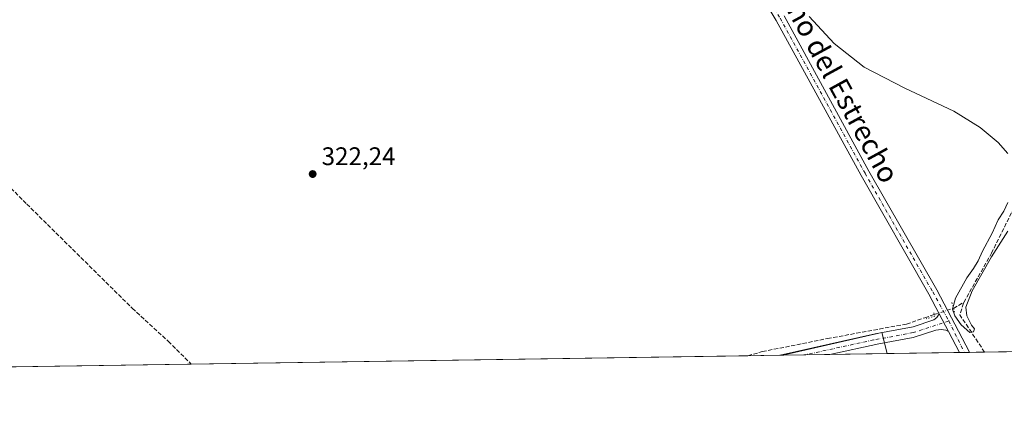
# Model space of a CAD drawing. Units: metres. Extents: x 605144 to 608627, y 4655193 to 4657558.
# Drawn here: x 606314 to 606702, y 4655193 to 4655347 of the extents above; entities that cross this region are included whole.
import ezdxf
from ezdxf.enums import TextEntityAlignment as Align

# ---------------------------------------------------------------- set-up
doc = ezdxf.new("R2010")
doc.units = ezdxf.units.M
doc.header["$MEASUREMENT"] = 0
for name, pattern in [('DGN Style 3', [2.307223458686699, 1.648016756204785, -0.6592067024819142]), ('DGN Style 4', [2.6384748266838614, 1.318413404963828, -0.6592067024819142, 0.001648016756204785, -0.6592067024819142]), ('DGN Style 5', [1.1536117293433497, 0.4944050268614355, -0.6592067024819142])]:
    doc.linetypes.add(name, pattern=pattern)
for name, color, linetype, lineweight in [('Comarca CxS', 21, 'Continuous', 0), ('Comunidad Autónoma CxS', 142, 'Continuous', 0), ('Corriente artificial lineal', 4, 'DGN Style 3', 13), ('Corriente artificial lineal oculto', 135, 'DGN Style 4', 13), ('Cultivos herbáceos CxS', 92, 'Continuous', 0), ('Cultivos leñosos CxS', 92, 'Continuous', 0), ('Curva de nivel normal', 30, 'Continuous', 0), ('Municipio CxS', 4, 'Continuous', 0), ('Pista no pavimentada Cxs', 111, 'Continuous', 0), ('Pista no pavimentada eje', 91, 'DGN Style 4', 0), ('Provincia CxS', 1, 'Continuous', 0), ('Puente lineal', 2, 'DGN Style 5', 0), ('Punto de cota en terreno', 7, 'Continuous', 0), ('Rótulo de punto de cota en terreno', 7, 'Continuous', 0), ('Suelo desnudo CxS', 253, 'Continuous', 0), ('Texto cartográfico', 7, 'Continuous', 0)]:
    doc.layers.add(name, color=color, linetype=linetype, lineweight=lineweight)
doc.styles.add('Style-Arial', font='txt')

# ---------------------------------------------------------------- blocks, each defined once
blk = doc.blocks.new('*U14')
at = {"layer": 'Cultivos herbáceos CxS', "color": 92, "linetype": 'Continuous', "lineweight": 0}
blk.add_polyline3d([(607174.0044999998, 4655222.881300001, 322.9042000000045), (606656.0674000002, 4655215.053400001, 320.8910000000033), (606653.9955000002, 4655223.3411, 320.5813000000053), (606614.9835000001, 4655214.432399999, 320.723800000007), (605705.7625000002, 4655200.6908, 329.4725999999937)], dxfattribs=at)
blk = doc.blocks.new('5PATER')
at = {"layer": 'Suelo desnudo CxS', "linetype": 'Continuous', "lineweight": 0}
h = blk.add_hatch(color=51, dxfattribs=at)
edge = h.paths.add_edge_path()
edge.add_ellipse((0, 0), major_axis=(-0.1095731443231308, -0.1110710700762829), ratio=0.9994222409660322, start_angle=0, end_angle=360)

msp = doc.modelspace()

# ---------------------------------------------------------------- linework, layer by layer
at = {"layer": 'Comarca CxS', "color": 21, "linetype": 'Continuous', "lineweight": 0, "flags": 128}
msp.add_lwpolyline([(608626.9100008017, 4655244.839983462), (605178.3700007749, 4655192.719983461), (605156.1289466808, 4656689.081024335), (605143.9900007755, 4657505.779983434), (605250.3583028234, 4657507.388096588), (606359.7786107152, 4657524.16068718), (606436.3965999989, 4657525.319000001), (606464.9162052996, 4657525.750189465), (608333.8963087796, 4657554.006049734), (608591.4600008018, 4657557.899983439), (608599.4234000001, 4657038.299699999), (608600.9522999991, 4656938.539600001), (608610.4082189657, 4656321.556809839)], close=True, dxfattribs=at)
at = {"layer": 'Comunidad Autónoma CxS', "color": 142, "linetype": 'Continuous', "lineweight": 0, "flags": 128}
msp.add_lwpolyline([(608626.9100008017, 4655244.839983462), (605178.3700007749, 4655192.719983461), (605156.1289466808, 4656689.081024335), (605143.9900007755, 4657505.779983434), (605250.3583028234, 4657507.388096588), (606359.7786107152, 4657524.16068718), (606436.3965999989, 4657525.319000001), (606464.9162052996, 4657525.750189465), (608333.8963087796, 4657554.006049734), (608591.4600008018, 4657557.899983439), (608599.4234000001, 4657038.299699999), (608600.9522999991, 4656938.539600001), (608610.4082189657, 4656321.556809839)], close=True, dxfattribs=at)
at = {"layer": 'Corriente artificial lineal', "color": 4, "linetype": 'DGN Style 3', "lineweight": 13, "extrusion": (0.0959911853764761, 0.0556580014287377, 0.9938248735099046), "elevation": 317655.5952329983, "flags": 128}
msp.add_lwpolyline([(3722914.715634708, -2842227.601725555), (3722914.715634708, -2842232.335864138)], dxfattribs=at)
at = {"layer": 'Corriente artificial lineal', "color": 4, "linetype": 'DGN Style 3', "lineweight": 13, "extrusion": (-0.002522891871018514, 0.04534230335872216, 0.9989683230927459), "elevation": 209868.0974327883, "flags": 128}
msp.add_lwpolyline([(-864378.4489896883, -4609546.204190634), (-864369.5338250217, -4609561.444508966), (-864371.3547622636, -4609566.275784565)], dxfattribs=at)
at = {"layer": 'Corriente artificial lineal', "color": 4, "linetype": 'DGN Style 3', "lineweight": 13}
for points in [[(606686.3101000005, 4655235.2601, 319.9421000000002), (606697.2100999998, 4655254.600099999, 320.0093999999954), (606705.3800999997, 4655271.170100001, 320.0011999999988), (606744.8601000002, 4655342.520099999, 319.4171000000061), (606767.4901000002, 4655380.120100001, 318.7853000000032), (606777.6801000005, 4655399.050100001, 318.6376000000019), (606790.2600999996, 4655418.5101, 318.4510000000009), (606794.5701000001, 4655427.9001, 318.4207000000025), (606802.6700999998, 4655440.040100001, 318.1089000000065), (606806.2901, 4655446.370100001, 318.0605999999971), (606818.4501, 4655461.9101, 317.9949999999953), (606841.2301000003, 4655496.370100001, 317.8770999999979), (606861.4901000002, 4655524.880100001, 317.6287000000011), (606888.3000999996, 4655566.130100001, 317.4287999999942), (606912.0800999999, 4655598.0701, 316.8141000000033), (606926.9901000002, 4655620.600099999, 317.0109999999986), (606941.5201000003, 4655640.140100001, 316.6324000000022), (606942.9401000004, 4655642.9001, 316.645199999999)], [(606056.3701, 4655231.290100001, 325.4544000000024), (606095.2500999998, 4655255.5601, 325.4345999999932), (606126.7801000001, 4655273.870100001, 325.2841999999946), (606164.5301000001, 4655297.3301, 325.0224000000017), (606206.8601000002, 4655322.1501, 324.7688999999955), (606222.1101000002, 4655332.2501, 324.7915999999968), (606243.6401000004, 4655343.5801, 324.5678000000044), (606246.5701000001, 4655344.0101, 324.5335000000051), (606250.4600999998, 4655340.840100001, 324.5424000000057), (606270.3101000005, 4655321.360099999, 323.8894), (606299.3000999996, 4655291.7601, 323.6496999999945), (606316.9501, 4655274.0101, 323.4553000000014), (606358.5301000001, 4655232.920100001, 322.9401000000071), (606372.7200999996, 4655219.9301, 322.6111999999994), (606381.7674000004, 4655210.9077, 322.5469000000012)], [(606601.1217, 4655214.222899999, 320.9294999999984), (606606.9401000004, 4655215.850099999, 320.7920000000013), (606632.5800999999, 4655220.9901, 320.6128000000026), (606663.7068999996, 4655226.7097, 320.3420000000042), (606670.9167999999, 4655229.223200001, 320.457699999999), (606674.6303000003, 4655230.4703, 320.6119999999937)]]:
    msp.add_polyline3d(points, dxfattribs=at)
at = {"layer": 'Corriente artificial lineal oculto', "color": 135, "linetype": 'DGN Style 4', "lineweight": 13, "extrusion": (0.01724132510528482, 0.005505279086981713, 0.9998362008903201), "elevation": 36408.77697139326, "flags": 128}
msp.add_lwpolyline([(4250108.403724469, -1993609.264374882), (4250108.403724469, -1993617.253795972)], dxfattribs=at)
at = {"layer": 'Cultivos herbáceos CxS', "color": 92, "linetype": 'Continuous', "lineweight": 0, "extrusion": (-0.00461402783859306, 0.03619069611626609, 0.9993342505196772), "elevation": 165997.0227406344, "flags": 128}
msp.add_lwpolyline([(-1190522.691886068, -4538078.843515489), (-1190521.684741781, -4538087.332252606), (-1190481.859934673, -4538083.426391969)], dxfattribs=at)
at = {"layer": 'Cultivos herbáceos CxS', "color": 92, "linetype": 'Continuous', "lineweight": 0, "extrusion": (-0.0001972918413642358, -2.98178101047388e-06, 0.9999999805335191), "elevation": 187.2768837047411, "flags": 128}
msp.add_lwpolyline([(607143.0303030194, 4655222.412979114), (606694.5586942874, 4655215.634979115)], dxfattribs=at)
at = {"layer": 'Cultivos herbáceos CxS', "color": 92, "linetype": 'Continuous', "lineweight": 0, "extrusion": (0.00737157500928858, 0.0001114132826331749, 0.9999728233651968), "elevation": 5311.179145491396, "flags": 128}
msp.add_lwpolyline([(606582.2743316907, 4655213.660156493), (606362.9140688559, 4655210.344856473)], dxfattribs=at)
at = {"layer": 'Cultivos herbáceos CxS', "color": 92, "linetype": 'Continuous', "lineweight": 0, "extrusion": (0.01970080268885388, 0.0002976908144324542, 0.99980587603474), "elevation": 13657.21072274444, "flags": 128}
msp.add_lwpolyline([(4645517.794908933, -676741.8840452617), (4645517.794908934, -676729.1804294068)], dxfattribs=at)
at = {"layer": 'Cultivos herbáceos CxS', "color": 92, "linetype": 'Continuous', "lineweight": 0, "extrusion": (-0.03834177548805413, -0.0005806860411527553, 0.9992645150590235), "elevation": -25641.42563209737, "flags": 128}
msp.add_lwpolyline([(-4645494.510827079, 676554.8911904946), (-4645494.510827079, 676553.7281017918)], dxfattribs=at)
at = {"layer": 'Cultivos herbáceos CxS', "color": 92, "linetype": 'Continuous', "lineweight": 0, "extrusion": (-0.0002949696646594645, -4.458060710138341e-06, 0.9999999564865105), "elevation": 121.1926179749984, "flags": 128}
msp.add_lwpolyline([(606684.6065626558, 4655215.484286544), (606656.1355614169, 4655215.053986545)], dxfattribs=at)
at = {"layer": 'Cultivos herbáceos CxS', "color": 92, "linetype": 'Continuous', "lineweight": 0, "extrusion": (0.007307860445170087, 0.0001104462535793968, 0.9999732911319877), "elevation": 5268.607879058587, "flags": 128}
msp.add_lwpolyline([(606668.0178089702, 4655214.960795027), (606665.993054879, 4655214.930195026)], dxfattribs=at)
at = {"layer": 'Cultivos herbáceos CxS', "color": 92, "linetype": 'Continuous', "lineweight": 0, "extrusion": (0.001629577182181412, 2.462958696651306e-05, 0.9999986719349134), "elevation": 1424.18278900255, "flags": 128}
msp.add_lwpolyline([(606687.2591612373, 4655215.511234932), (606685.2345585477, 4655215.480634931)], dxfattribs=at)
at = {"layer": 'Cultivos herbáceos CxS', "color": 92, "linetype": 'Continuous', "lineweight": 0, "extrusion": (0.004678249596886766, 7.073169513325617e-05, 0.9999890544289655), "elevation": 3488.389714847896, "flags": 128}
msp.add_lwpolyline([(606686.3670665679, 4655215.399305241), (606680.4474017593, 4655215.30980524)], dxfattribs=at)
at = {"layer": 'Cultivos herbáceos CxS', "color": 92, "linetype": 'Continuous', "lineweight": 0, "extrusion": (0.00850123952975404, 0.0001284773292152049, 0.9999638555568064), "elevation": 6075.620957219686, "flags": 128}
msp.add_lwpolyline([(606357.1130245922, 4655210.165540883), (606011.7834399962, 4655204.946840839)], dxfattribs=at)
at = {"layer": 'Cultivos leñosos CxS', "color": 92, "linetype": 'Continuous', "lineweight": 0, "extrusion": (-0.00461402783859306, 0.03619069611626609, 0.9993342505196772), "elevation": 165997.0227406344, "flags": 128}
msp.add_lwpolyline([(-1190522.691886068, -4538078.843515489), (-1190521.684741781, -4538087.332252606), (-1190481.859934673, -4538083.426391969)], dxfattribs=at)
at = {"layer": 'Cultivos leñosos CxS', "color": 92, "linetype": 'Continuous', "lineweight": 0, "extrusion": (-0.01702358641971118, -0.0002572169480732196, 0.999855055167924), "elevation": -11203.48533131531, "flags": 128}
msp.add_lwpolyline([(-4645518.571725326, 676791.4287903009), (-4645518.571725325, 676782.7829505405)], dxfattribs=at)
at = {"layer": 'Cultivos leñosos CxS', "color": 92, "linetype": 'Continuous', "lineweight": 0, "extrusion": (0.006567038225744943, 9.926816995206083e-05, 0.9999784318447934), "elevation": 4766.699257623337, "flags": 128}
msp.add_lwpolyline([(606618.2434756571, 4655214.261055124), (606608.4391641476, 4655214.112855123)], dxfattribs=at)
at = {"layer": 'Cultivos leñosos CxS', "color": 92, "linetype": 'Continuous', "lineweight": 0, "extrusion": (-0.003727680154711039, -5.633653239483676e-05, 0.9999930505892826), "elevation": -2202.789686473408, "flags": 128}
msp.add_lwpolyline([(606653.048539536, 4655214.936689841), (606630.4122821918, 4655214.594589841)], dxfattribs=at)
at = {"layer": 'Cultivos leñosos CxS', "color": 92, "linetype": 'Continuous', "lineweight": 0}
msp.add_3dface([(606656.0674000002, 4655215.053400001, 320.8910000000033), (606614.9835000001, 4655214.432399999, 320.723800000007), (606653.9955000002, 4655223.3411, 320.5813000000053)], dxfattribs=at)
at = {"layer": 'Curva de nivel normal', "color": 30, "linetype": 'Continuous', "lineweight": 0, "elevation": 320.0000000000001, "flags": 128}
for points in [[(606625.4000000004, 4655347.970100001), (606635.1900000004, 4655337.3301), (606647.0499999998, 4655327.920100001), (606663.0700000003, 4655319.670100001), (606682.3300000001, 4655310.600099999), (606692.7400000002, 4655304.140100001), (606699.8799999999, 4655298.280099999), (606703.6299999999, 4655293.940099999)], [(606703.6799999997, 4655274.5601), (606702.1399999997, 4655271.1601), (606699.7800000003, 4655267.800100001), (606697.54, 4655262.590100001), (606693.6799999997, 4655255.4001), (606691.9800000006, 4655251.6801), (606690.1699999999, 4655248.5801), (606687.4400000004, 4655244.880100001), (606683.0899999999, 4655236.9101), (606681.8799999999, 4655232.5701), (606682.75, 4655229.960100001), (606685.2599999999, 4655226.390100001), (606688.7300000006, 4655223.4001), (606690.0599999996, 4655223.6801), (606690.4699999997, 4655224.8101), (606689.2999999998, 4655226.280099999), (606687.4400000004, 4655229.9801), (606687.1100000005, 4655233.340100001), (606689.54, 4655239.7501), (606697.2100000001, 4655253.2301), (606703.6200000001, 4655263.3101)]]:
    msp.add_lwpolyline(points, dxfattribs=at)
at = {"layer": 'Municipio CxS', "color": 4, "linetype": 'Continuous', "lineweight": 0, "flags": 128}
msp.add_lwpolyline([(608626.9100008017, 4655244.839983462), (605178.3700007749, 4655192.719983461)], dxfattribs=at)
at = {"layer": 'Pista no pavimentada Cxs', "color": 111, "linetype": 'Continuous', "lineweight": 0, "extrusion": (-0.003146538177942255, 0.005912380713288059, 0.9999775712743741), "elevation": 25935.27879667773, "flags": 128}
msp.add_lwpolyline([(606674.5659033911, 4655158.715004805), (606678.2556506357, 4655151.782083631)], dxfattribs=at)
msp.add_lwpolyline([(606674.5659033911, 4655158.715004805), (606678.2556506357, 4655151.782083631)], dxfattribs=at)
at = {"layer": 'Pista no pavimentada Cxs', "color": 111, "linetype": 'Continuous', "lineweight": 0, "extrusion": (-0.007687780806074435, 0.01483132567176483, 0.9998604551661676), "elevation": 64699.84347811411, "flags": 128}
msp.add_lwpolyline([(606669.0734676492, 4654767.87791183), (606664.7837972917, 4654776.152421946)], dxfattribs=at)
at = {"layer": 'Pista no pavimentada Cxs', "color": 111, "linetype": 'Continuous', "lineweight": 0, "extrusion": (-0.004002154091182421, -6.049212529923249e-05, 0.9999919895195828), "elevation": -2388.478271248594, "flags": 128}
msp.add_lwpolyline([(606629.8574504944, 4655214.57533328), (606610.2474933726, 4655214.278933278)], dxfattribs=at)
at = {"layer": 'Pista no pavimentada Cxs', "color": 111, "linetype": 'Continuous', "lineweight": 0, "extrusion": (0.003555335595021788, 5.373435863240781e-05, 0.999993678330731), "elevation": 2728.039223471988, "flags": 128}
msp.add_lwpolyline([(606683.6122318076, 4655215.405031254), (606679.5629062031, 4655215.343831253)], dxfattribs=at)
at = {"layer": 'Pista no pavimentada Cxs', "color": 111, "linetype": 'Continuous', "lineweight": 0}
for points in [[(606676.5601000005, 4655230.690099999, 320.7207999999956), (606672.4600999998, 4655238.5001, 320.6374000000069), (606645.7801000001, 4655285.2401, 320.5902999999962), (606612.3400999998, 4655346.340100001, 320.3874999999971), (606600.1690999996, 4655366.876300001, 320.3830000000016), (606595.3635, 4655374.439099999, 320.4122999999963), (606590.7626999998, 4655380.599500001, 320.411500000002), (606586.4408999998, 4655385.538699999, 320.4505000000063), (606582.6058999998, 4655388.9135, 320.5121999999974), (606576.9014999997, 4655393.2895, 320.6180000000023), (606569.8969000002, 4655398.036900001, 320.8512000000046), (606561.7490999997, 4655402.149700001, 321.2415000000037), (606551.8513000002, 4655405.920299999, 321.6175999999978), (606544.4484999999, 4655408.5757, 321.8306000000011), (606535.6825000001, 4655413.1635, 321.9415000000009), (606531.0784999998, 4655416.930299999, 321.9760999999999), (606524.7654999997, 4655423.741900001, 322.1434000000008), (606521.5625, 4655430.737500001, 322.261599999998), (606520.3689000001, 4655435.3629, 322.3276000000042)], [(606615.4700999996, 4655348.140100001, 320.3770999999979), (606648.9301000005, 4655287.0001, 320.5274000000064), (606675.6300999997, 4655240.2401, 320.6802000000025), (606688.5702999998, 4655215.5777, 320.914300000004), (606688.5875000004, 4655215.5449, 320.9146999999939), (606684.5382000003, 4655215.483700001, 320.929099999994), (606680.2496999997, 4655223.757300001, 320.7734000000055), (606676.5601000005, 4655230.690099999, 320.7207999999956), (606672.4600999998, 4655238.5001, 320.6374000000069), (606645.7801000001, 4655285.2401, 320.5902999999962), (606612.3400999998, 4655346.340100001, 320.3874999999971), (606600.1690999996, 4655366.876300001, 320.3830000000016)], [(606615.4700999996, 4655348.140100001, 320.3770999999979), (606648.9301000005, 4655287.0001, 320.5274000000064), (606675.6300999997, 4655240.2401, 320.6802000000025), (606688.5702999998, 4655215.5777, 320.914300000004), (606688.5876000002, 4655215.5449, 320.9146999999939)], [(606613.8213999998, 4655214.414899999, 320.8901000000042), (606613.8526999997, 4655214.421900001, 320.889599999995), (606651.3501000004, 4655222.8301, 320.5981999999931), (606666.3501000004, 4655225.5701, 320.5099999999948), (606674.4700999996, 4655228.340100001, 320.6315000000032), (606675.6857000003, 4655229.346700001, 320.6879000000045), (606676.5601000005, 4655230.690099999, 320.7207999999956)], [(606680.2496999997, 4655223.757300001, 320.7734000000055), (606679.1914999997, 4655224.286499999, 320.7644), (606677.4417000003, 4655224.549900001, 320.7707999999984), (606675.2226999998, 4655224.352499999, 320.7366000000038), (606666.2928999999, 4655221.3761, 320.743100000007), (606652.8652999997, 4655218.9287, 320.7636000000057), (606633.4312000005, 4655214.711300001, 320.9685999999929)]]:
    msp.add_polyline3d(points, dxfattribs=at)
msp.add_polyline3d([(606680.2496999997, 4655223.757300001, 320.7734000000055), (606679.1914999997, 4655224.286499999, 320.7644), (606677.4417000003, 4655224.549900001, 320.7707999999984), (606675.2226999998, 4655224.352499999, 320.7366000000038), (606666.2928999999, 4655221.3761, 320.743100000007), (606652.8652999997, 4655218.9287, 320.7636000000057), (606633.4310999997, 4655214.711300001, 320.9685999999929), (606613.8213999998, 4655214.414899999, 320.8901000000042), (606613.8526999997, 4655214.421900001, 320.889599999995), (606651.3501000004, 4655222.8301, 320.5981999999931), (606666.3501000004, 4655225.5701, 320.5099999999948), (606674.4700999996, 4655228.340100001, 320.6315000000032), (606675.6857000003, 4655229.346700001, 320.6879000000045), (606676.5601000005, 4655230.690099999, 320.7207999999956)], close=True, dxfattribs=at)
at = {"layer": 'Pista no pavimentada eje', "color": 91, "linetype": 'DGN Style 4', "lineweight": 0, "extrusion": (-0.008979324751020241, 0.01802896277619635, 0.9997971435387433), "elevation": 78801.93174945845, "flags": 128}
msp.add_lwpolyline([(-2618432.472340698, -3895742.530151058), (-2618432.472340698, -3895728.663118306)], dxfattribs=at)
at = {"layer": 'Pista no pavimentada eje', "color": 91, "linetype": 'DGN Style 4', "lineweight": 0}
for points in [[(606521.7307000002, 4655439.3095, 322.3531999999978), (606521.9955000002, 4655436.2631, 322.3071999999956), (606523.2654999997, 4655431.3419, 322.2320999999938), (606526.2818999998, 4655424.753699999, 322.0975999999937), (606532.3142999997, 4655418.244899999, 321.929099999994), (606536.6799, 4655414.6731, 321.9069000000018), (606545.1731000004, 4655410.2281, 321.841499999995), (606552.4757000003, 4655407.608700001, 321.6012999999948), (606562.4769000001, 4655403.798699999, 321.2260999999999), (606570.8113000002, 4655399.591700001, 320.8171000000002), (606577.9550999999, 4655394.7499, 320.5905000000057), (606583.7494999999, 4655390.3049, 320.4823999999935), (606587.7182999998, 4655386.8123, 320.4187999999995), (606592.1633000001, 4655381.7323, 320.3825999999972), (606596.8463000003, 4655375.4617, 320.3855999999942), (606601.6882999997, 4655367.841700001, 320.3579000000027), (606608.7351000002, 4655355.800100001, 320.3531999999978), (606613.9051000001, 4655347.2401, 320.3834000000061), (606647.3551000003, 4655286.120100001, 320.5773000000045), (606674.0450999998, 4655239.370100001, 320.664300000004), (606680.3821, 4655227.924500001, 320.6459999999934)], [(606680.3821, 4655227.924500001, 320.6459999999934), (606666.3459000001, 4655223.325099999, 320.6585000000051), (606650.7883000001, 4655220.467700001, 320.6989999999932), (606623.6270000003, 4655214.563100001, 320.9057999999932)]]:
    msp.add_polyline3d(points, dxfattribs=at)
at = {"layer": 'Provincia CxS', "color": 1, "linetype": 'Continuous', "lineweight": 0, "flags": 128}
msp.add_lwpolyline([(608626.9100008017, 4655244.839983462), (605178.3700007749, 4655192.719983461), (605156.1289466808, 4656689.081024335), (605143.9900007755, 4657505.779983434), (605250.3583028234, 4657507.388096588), (606359.7786107152, 4657524.16068718), (606436.3965999989, 4657525.319000001), (606464.9162052996, 4657525.750189465), (608333.8963087796, 4657554.006049734), (608591.4600008018, 4657557.899983439), (608599.4234000001, 4657038.299699999), (608600.9522999991, 4656938.539600001), (608610.4082189657, 4656321.556809839)], close=True, dxfattribs=at)
at = {"layer": 'Puente lineal', "color": 2, "linetype": 'DGN Style 5', "lineweight": 0, "extrusion": (0.009437808716152582, -0.03572884729261474, 0.9993169553438881), "elevation": -160280.260280218, "flags": 128}
msp.add_lwpolyline([(1775468.49252488, 4342959.71363336), (1775468.49252488, 4342955.873758935)], dxfattribs=at)
at = {"layer": 'Puente lineal', "color": 2, "linetype": 'DGN Style 5', "lineweight": 0, "extrusion": (-0.03370684666094179, -0.01342502571971604, 0.999341591835645), "elevation": -82625.22410974668, "flags": 128}
msp.add_lwpolyline([(-4100341.225011983, 2284645.587888788), (-4100339.910590846, 2284645.491422195), (-4100340.175533733, 2284641.96350108)], dxfattribs=at)

# ---------------------------------------------------------------- block references
at = {"layer": 'Cultivos herbáceos CxS', "color": 92, "linetype": 'Continuous', "lineweight": 0}
msp.add_blockref('*U14', (0, 0), dxfattribs=at)
at = {"layer": 'Punto de cota en terreno', "color": 7, "linetype": 'Continuous', "lineweight": 0, "xscale": 10, "yscale": 10, "zscale": 10}
msp.add_blockref('5PATER', (606429.6299999999, 4655285.84, 322.2400000000052), dxfattribs=at)

# ---------------------------------------------------------------- texts
at = {"layer": 'Rótulo de punto de cota en terreno', "color": 7, "linetype": 'Continuous', "lineweight": 0, "style": 'Style-Arial'}
msp.add_text('322,24', height=7.000000000000002, dxfattribs=at).set_placement((606433.1578000003, 4655289.367799999))
at = {"layer": 'Texto cartográfico', "color": 7, "linetype": 'Continuous', "lineweight": 0, "style": 'Style-Arial'}
msp.add_text('Camino del Estrecho', height=8, rotation=298.6923120446332, dxfattribs=at).set_placement((606632.4593508699, 4655329.393601108), align=Align.MIDDLE_CENTER)

doc.saveas('drawing.dxf')
